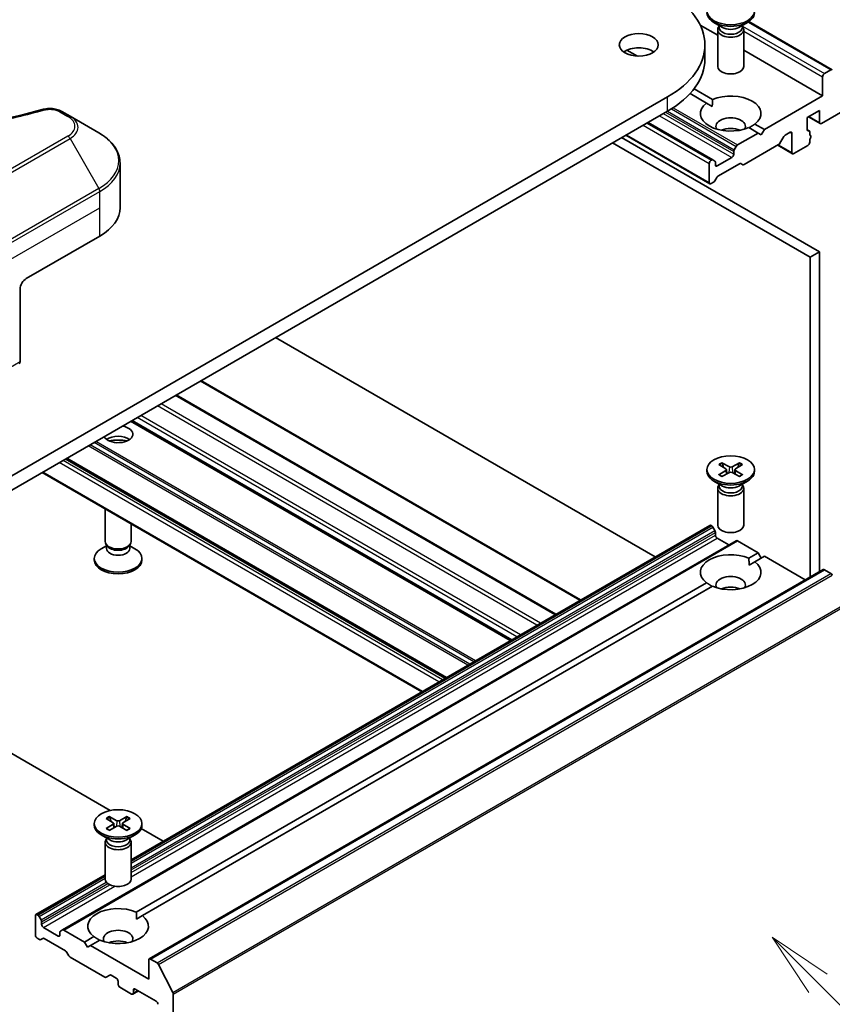
# Model space of a CAD drawing. Units: millimetres. Extents: x 43 to 6229, y 24 to 1148.
# Drawn here: x 1030 to 1124, y 325 to 439 of the extents above; entities that cross this region are included whole.
import ezdxf

# ---------------------------------------------------------------- set-up
doc = ezdxf.new("R2010")
doc.units = ezdxf.units.MM
doc.header["$LTSCALE"] = 3
for name, color, linetype, lineweight in [('Symbol (TK)', 100, 'Continuous', 18), ('Visible (ISO)', 7, 'Continuous', 35), ('Visible Narrow (ISO)', 7, 'Continuous', 25)]:
    doc.layers.add(name, color=color, linetype=linetype, lineweight=lineweight)
doc.styles.add('Note Text (TK2)', font='MS PGothic.ttf')

# ---------------------------------------------------------------- blocks, each defined once
blk = doc.blocks.new('バルーン31')
at = {"layer": 'Symbol (TK)', "color": 100}
for p, q in [((374.195, 109.186), (372.427, 110.954)), ((374.548, 109.54), (372.427, 110.954)), ((372.427, 110.954), (373.841, 108.832)), ((374.195, 109.186), (382.202, 101.179))]:
    blk.add_line(p, q, dxfattribs=at)
at = {"layer": 'Symbol (TK)'}
blk.add_circle((384.315, 99.065), 3, dxfattribs=at)
at = {"layer": 'Symbol (TK)', "color": 7, "insert": (384.315, 99.048), "char_height": 2, "attachment_point": 5, "style": 'Note Text (TK2)'}
blk.add_mtext('2', dxfattribs=at)

msp = doc.modelspace()

# ---------------------------------------------------------------- linework, layer by layer
at = {"layer": 'Visible (ISO)'}
for p, q in [((1114.5926, 438.4946), (1124.2099, 432.942)), ((1108.9766, 438.076), (1110.992, 436.9124)), ((1111.5398, 437.8236), (1110.5475, 438.3966)), ((1110.992, 437.5569), (1110.992, 433.3139)), ((1111.1454, 437.9494), (1111.0889, 437.8631)), ((1111.1454, 438.0513), (1111.1454, 437.8073)), ((1113.4442, 437.8236), (1114.4366, 438.3966)), ((1113.8387, 438.0513), (1113.8387, 437.8073)), ((1113.8387, 437.9494), (1113.8951, 437.8631)), ((1113.992, 437.5569), (1113.992, 433.3139)), ((1100.5208, 435.2013), (1101.7256, 434.5057)), ((1109.5144, 434.1684), (1109.5144, 435.8014)), ((1113.992, 435.1804), (1123.0986, 429.9227)), ((1124.0599, 432.9272), (1123.3108, 432.4946)), ((1123.0986, 432.1272), (1123.0986, 429.9227)), ((1108.2574, 430.7345), (1110.3961, 429.4997)), ((1105.2088, 429.8002), (1020.356, 380.8104)), ((1107.7947, 430.1851), (1109.689, 429.0915)), ((1123.0986, 429.9227), (1116.3811, 426.0443)), ((1109.689, 429.0915), (1110.3707, 428.6979)), ((1121.3309, 427.4323), (1122.7451, 428.2488)), ((1122.7451, 428.2488), (1122.7451, 426.8608)), ((1122.9572, 426.7383), (1125.7149, 428.3305)), ((1020.356, 379.1774), (1105.2088, 428.1672)), ((1036.228, 427.5767), (1035.2826, 428.1225)), ((1039.5565, 425.655), (1036.228, 427.5767)), ((1121.3309, 426.0443), (1121.3309, 427.4323)), ((1121.4551, 427.5041), (1122.8072, 426.7235)), ((1102.9461, 426.8608), (1110.4328, 422.5383)), ((1114.588, 426.2631), (1115.674, 425.636)), ((1115.2951, 426.6713), (1116.3811, 426.0443)), ((1116.3811, 426.0443), (1116.0276, 425.4319)), ((1121.3332, 426.0091), (1121.5516, 425.883)), ((1122.7451, 411.9189), (1099.9055, 425.1053)), ((1100.3833, 425.3812), (1110.0793, 419.7832)), ((1115.674, 425.636), (1113.287, 424.2579)), ((1116.0276, 425.4319), (1115.674, 425.636)), ((1118.1757, 424.4577), (1118.6171, 425.2222)), ((1118.7671, 425.3806), (1119.351, 425.7177)), ((1119.5631, 425.5952), (1119.5631, 423.3907)), ((1121.6137, 425.3771), (1121.6137, 425.7457)), ((1121.6137, 425.4109), (1121.693, 425.3651)), ((1121.6137, 424.5746), (1121.6137, 424.9152)), ((1098.8449, 424.493), (1121.6844, 411.3065)), ((1113.137, 424.0996), (1112.9077, 423.7024)), ((1114.0295, 421.9921), (1118.0257, 424.2993)), ((1117.9196, 424.2381), (1119.6252, 423.2533)), ((1119.7752, 423.2682), (1121.4016, 424.2072)), ((1110.6621, 422.4059), (1110.4328, 422.5383)), ((1112.6334, 422.8191), (1110.9364, 421.8393)), ((1112.8456, 423.4933), (1112.8456, 423.1866)), ((1042.0032, 417.022), (1042.0032, 422.1601)), ((1110.0172, 422.1251), (1110.0172, 419.9206)), ((1110.2828, 422.5235), (1110.2293, 422.4925)), ((1110.7243, 421.9618), (1110.7243, 422.2686)), ((1111.0243, 420.6653), (1113.5002, 422.0948)), ((1113.6502, 422.1097), (1113.8795, 421.9773)), ((1110.645, 420.1098), (1110.8743, 420.507)), ((1110.2293, 419.7981), (1110.495, 419.9515)), ((1031.1747, 408.857), (1039.66, 413.756)), ((1121.6844, 411.3065), (1122.7451, 411.9189)), ((1121.6844, 411.3065), (1121.6844, 374.4207)), ((1122.7451, 375.0331), (1122.7451, 411.9189)), ((1030.4676, 407.6323), (1030.4676, 399.2282)), ((1103.7775, 376.7378), (1059.954, 402.0393)), ((1095.1679, 371.7671), (1051.3444, 397.0686)), ((1092.2688, 370.0933), (1048.4453, 395.3948)), ((1087.1251, 367.1236), (1043.3016, 392.425)), ((1079.5944, 362.7757), (1035.7709, 388.0772)), ((1111.1169, 387.4009), (1111.9356, 386.9008)), ((1111.4714, 387.6056), (1112.3375, 387.1329)), ((1113.5126, 387.6056), (1112.6465, 387.1329)), ((1113.8672, 387.4009), (1113.0485, 386.9008)), ((1076.8195, 361.1736), (1032.9961, 386.4751)), ((1109.742, 386.8116), (1109.742, 386.6103)), ((1111.1169, 386.2224), (1111.9356, 386.7224)), ((1111.4714, 386.0177), (1112.3375, 386.4904)), ((1111.9966, 386.8197), (1112.0489, 386.3328)), ((1113.5126, 386.0177), (1112.6465, 386.4904)), ((1112.9875, 386.8197), (1112.9352, 386.3328)), ((1113.8672, 386.2224), (1113.0485, 386.7224)), ((1115.242, 386.8116), (1115.242, 386.6103)), ((1111.5398, 384.9147), (1110.5475, 385.4876)), ((1111.1454, 385.1424), (1111.1454, 384.8984)), ((1113.4442, 384.9147), (1114.4366, 385.4876)), ((1113.8387, 385.1424), (1113.8387, 384.8984)), ((1110.992, 384.6479), (1110.992, 380.4049)), ((1111.1454, 385.0404), (1111.0889, 384.9541)), ((1113.8387, 385.0404), (1113.8951, 384.9541)), ((1113.992, 384.6479), (1113.992, 380.4049)), ((1040.2813, 378.5242), (1040.2813, 382.269)), ((1043.2813, 378.5242), (1043.2813, 380.5369)), ((1043.2813, 341.8104), (1110.0793, 380.3762)), ((1110.2293, 380.3613), (1110.2828, 380.3304)), ((1110.4328, 380.172), (1110.6621, 379.7749)), ((1110.7243, 379.5658), (1110.7243, 379.259)), ((1035.3553, 333.7035), (1113.137, 378.6108)), ((1110.9364, 378.8916), (1112.2799, 378.1159)), ((1113.287, 378.5959), (1115.674, 377.2178)), ((1040.4347, 378.0297), (1039.8368, 377.6845)), ((1040.5217, 377.9989), (1040.3782, 378.218)), ((1040.4347, 377.7077), (1040.4347, 378.1317)), ((1043.041, 377.9989), (1043.1845, 378.218)), ((1043.128, 377.7077), (1043.128, 378.1317)), ((1043.128, 378.0297), (1043.7259, 377.6845)), ((1114.588, 376.5908), (1115.674, 377.2178)), ((1115.674, 377.2178), (1116.0276, 376.6054)), ((1039.0313, 376.3605), (1039.0313, 376.5619)), ((1044.5313, 376.3605), (1044.5313, 376.5619)), ((1114.6133, 375.7889), (1115.2951, 376.1825)), ((1115.2951, 376.1825), (1116.3811, 376.8096)), ((1116.3811, 376.8096), (1121.1016, 374.0842)), ((1045.379, 330.3658), (1123.1608, 375.2731)), ((1123.3108, 375.2582), (1124.0599, 374.8257)), ((1043.8773, 335.7659), (1109.689, 373.7623)), ((1044.5844, 335.3577), (1110.3961, 373.3541)), ((1020.356, 359.3365), (1040.8802, 347.4869)), ((1040.4062, 346.576), (1041.2249, 346.076)), ((1040.7608, 346.7808), (1041.6269, 346.3081)), ((1042.8019, 346.7808), (1041.9358, 346.3081)), ((1043.1565, 346.576), (1042.3378, 346.076)), ((1039.0313, 345.9868), (1039.0313, 345.7854)), ((1040.4062, 345.3976), (1041.2249, 345.8976)), ((1040.7608, 345.1929), (1041.6269, 345.6655)), ((1041.2859, 345.9948), (1041.3382, 345.508)), ((1042.8019, 345.1929), (1041.9358, 345.6655)), ((1042.2768, 345.9948), (1042.2245, 345.508)), ((1043.1565, 345.3976), (1042.3378, 345.8976)), ((1044.458, 345.4212), (1046.9968, 343.9555)), ((1044.5313, 345.9868), (1044.5313, 345.7854)), ((1040.8291, 344.0898), (1039.8368, 344.6627)), ((1040.4347, 344.2156), (1040.3782, 344.1293)), ((1040.4347, 344.3175), (1040.4347, 344.0735)), ((1042.7336, 344.0898), (1043.7259, 344.6627)), ((1043.128, 344.3175), (1043.128, 344.0735)), ((1043.128, 344.2156), (1043.1845, 344.1293)), ((1040.2813, 343.8231), (1040.2813, 339.5801)), ((1043.2813, 343.8231), (1043.2813, 339.5801)), ((1032.2975, 335.4689), (1040.2813, 340.0783)), ((1032.2354, 335.3315), (1032.2354, 333.127)), ((1032.5011, 335.4231), (1032.4475, 335.454)), ((1032.8804, 334.8676), (1032.6511, 335.2647)), ((1043.9027, 334.9641), (1044.5844, 335.3577)), ((1032.9425, 334.3517), (1032.9425, 334.6585)), ((1034.8517, 333.0045), (1033.1546, 333.9843)), ((1035.0638, 333.4338), (1035.0638, 333.127)), ((1035.3553, 333.7035), (1035.126, 333.5711)), ((1037.8923, 332.3105), (1035.5053, 333.6886)), ((1037.8923, 332.3105), (1038.9783, 332.9375)), ((1032.4475, 332.7596), (1032.7132, 332.6062)), ((1032.8632, 332.5913), (1033.0925, 332.7237)), ((1033.2425, 332.7088), (1035.7184, 331.2794)), ((1038.2458, 331.6981), (1037.8923, 332.3105)), ((1038.5994, 331.9022), (1038.2458, 331.6981)), ((1038.5994, 331.9022), (1039.6854, 332.5293)), ((1045.3169, 328.0239), (1038.5994, 331.9022)), ((1035.8684, 331.121), (1036.0977, 330.7239)), ((1036.2477, 330.5655), (1040.2439, 328.2583)), ((1045.3169, 330.2284), (1045.3169, 328.0239)), ((1046.2782, 329.9184), (1045.529, 330.3509)), ((1048.0961, 326.4874), (1046.4411, 329.7361)), ((1040.3939, 328.2435), (1040.8353, 328.4983)), ((1040.9853, 328.4835), (1041.5692, 328.1464)), ((1041.7813, 327.7789), (1041.7813, 327.4523)), ((1041.9935, 327.0849), (1043.337, 326.3092)), ((1043.487, 326.2944), (1044.132, 326.6668)), ((1043.5491, 326.4317), (1043.5491, 326.7583)), ((1043.7612, 326.8808), (1046.1654, 325.4927)), ((1048.1453, 278.3063), (1048.1453, 326.3022))]:
    msp.add_line(p, q, dxfattribs=at)
for centre, major_axis, start_param, end_param in [((1094.8144, 435.8014), (14.7, 0), 5.49778714, 7.06858347), ((1112.492, 439.5192), (2.75, 0), 3.14159265, 6.28318531), ((1112.492, 437.5569), (1.5, 0), 2.78022553, 6.64455243), ((1112.492, 437.8073), (1.3466, 0), 3.14159265, 6.28318531), ((1112.492, 438.3734), (-1.3466, 0), 0.78539816, 2.35619449), ((1101.8854, 434.1684), (-2.25, 0), 3.82126647, 5.60351149), ((1094.8144, 434.1684), (14.7, 0), 5.49778714, 6.28318531), ((1112.492, 433.3139), (1.5, 0), 3.14159265, 6.28318531), ((1124.0599, 432.6822), (0.15, 0.2598), 6.19252542, 7.06858347), ((1123.3108, 432.2497), (-0.15, -0.2598), 3.92699082, 5.49778714), ((1112.492, 427.8814), (3.5, 0), 5.64113471, 8.49603223), ((1112.492, 427.8814), (-3.5, 0), 5.64113471, 8.49603223), ((1112.492, 426.4117), (1.7, 0), 5.94396055, 9.76400272), ((1112.492, 425.187), (-1.7, 0), 4.04063807, 5.38413989), ((1121.543, 426.1668), (-0.15, -0.2598), 5.49778714, 6.72874656), ((1122.9572, 426.9833), (-0.15, -0.2598), 5.49778714, 7.06858347), ((1118.7671, 425.1356), (0.15, 0.2598), 0.78539816, 1.57079633), ((1119.351, 425.4727), (0.15, 0.2598), 5.49778714, 7.06858347), ((1121.4016, 425.6232), (0.15, 0.2598), 5.49778714, 6.72874656), ((1121.543, 425.1053), (0.15, 0.2598), 4.26682773, 6.72874656), ((1113.0577, 423.6158), (-0.15, -0.2598), 4.71238898, 5.49778714), ((1113.287, 424.013), (-0.15, -0.2598), 3.92699082, 4.71238898), ((1118.0257, 424.5443), (0.15, 0.2598), 3.92699082, 4.71238898), ((1121.4016, 424.4521), (0.15, 0.2598), 3.92699082, 5.49778714), ((1110.2828, 422.2785), (0.15, 0.2598), 0, 0.78539816), ((1112.6334, 423.0641), (-0.15, -0.2598), 0.78539816, 2.35619449), ((1119.7752, 423.5132), (-0.15, -0.2598), 5.49778714, 7.06858347), ((1110.2293, 422.2476), (-0.15, -0.2598), 3.92699082, 5.49778714), ((1110.5121, 422.1461), (0.15, 0.2598), 5.49778714, 6.28318531), ((1110.9364, 422.0843), (-0.15, -0.2598), 5.49778714, 7.06858347), ((1113.5002, 421.8498), (0.15, 0.2598), 0, 0.78539816), ((1114.0295, 422.2371), (-0.15, -0.2598), 0, 0.78539816), ((1111.0243, 420.4204), (0.15, 0.2598), 0.78539816, 1.57079633), ((1110.2293, 420.043), (-0.15, -0.2598), 5.49778714, 7.06858347), ((1110.495, 420.1964), (0.15, 0.2598), 3.92699082, 4.71238898), ((1034.0032, 417.022), (8, 0), 5.49778714, 6.28318531), ((1031.1747, 408.0405), (-0.5, -0.866), 3.92699082, 5.49778714), ((1030.1141, 399.4323), (0.25, -0.433), 0, 0.78539816), ((1041.7813, 390.8941), (1.7, 0), 3.43703349, 7.5585408), ((1041.7813, 389.6694), (1.7, 0), 0.67374591, 2.46784674), ((1041.7813, 388.1997), (-3.5, 0), 4.40529705, 5.01948091), ((1112.492, 386.6103), (2.75, 0), 3.14159265, 6.28318531), ((1111.7721, 386.8116), (0.2249, 0), 5.52592236, 7.04044825), ((1112.492, 387.2273), (0.2249, 0), 3.95512603, 5.46965193), ((1112.492, 386.396), (-0.2249, 0), 3.95512603, 5.46965193), ((1113.2119, 386.8116), (-0.2249, 0), 5.52592236, 7.04044825), ((1112.492, 384.6479), (1.5, 0), 2.78022553, 6.64455243), ((1112.492, 384.8984), (1.3466, 0), 3.14159265, 6.28318531), ((1112.492, 385.4644), (-1.3466, 0), 0.78539816, 2.35619449), ((1110.2293, 380.1164), (-0.15, 0.2598), 5.49778714, 6.28318531), ((1110.2828, 380.0854), (0.15, -0.2598), 1.57079633, 2.35619449), ((1110.5121, 379.6883), (0.15, -0.2598), 0.78539816, 1.57079633), ((1112.492, 380.4049), (1.5, 0), 3.14159265, 6.28318531), ((1041.7813, 378.5242), (-1.5, 0), 0, 3.14159265), ((1110.9364, 379.1366), (0.15, -0.2598), 3.92699082, 5.49778714), ((1113.287, 378.351), (-0.15, 0.2598), 5.49778714, 6.28318531), ((1041.7813, 376.5619), (-2.75, 0), 5.49778714, 10.21017612), ((1041.7813, 377.7077), (-1.3466, 0), 0, 3.14159265), ((1041.7813, 378.2738), (-1.3466, 0), 0.36136712, 2.78022553), ((1112.492, 374.9724), (-3.5, 0), 4.07033839, 6.9252359), ((1041.7813, 376.3605), (-2.75, 0), 0, 3.14159265), ((1112.492, 374.9724), (3.5, 0), 4.07033839, 6.9252359), ((1123.3108, 375.0133), (-0.15, 0.2598), 5.49778714, 6.28318531), ((1112.492, 373.5027), (1.7, 0), 5.94396055, 9.76400272), ((1124.0599, 374.5807), (0.15, -0.2598), 1.48013644, 2.35619449), ((1112.492, 372.278), (-1.7, 0), 4.04063807, 5.38413989), ((1041.7813, 345.7854), (2.75, 0), 3.14159265, 6.28318531), ((1041.0615, 345.9868), (0.2249, 0), 5.52592236, 7.04044825), ((1041.7813, 346.4024), (0.2249, 0), 3.95512603, 5.46965193), ((1041.7813, 345.5712), (-0.2249, 0), 3.95512603, 5.46965193), ((1042.5012, 345.9868), (-0.2249, 0), 5.52592236, 7.04044825), ((1041.7813, 343.8231), (1.5, 0), 2.78022553, 6.64455243), ((1041.7813, 344.0735), (1.3466, 0), 3.14159265, 6.28318531), ((1041.7813, 344.6396), (-1.3466, 0), 0.78539816, 2.35619449), ((1041.7813, 339.5801), (1.5, 0), 3.14159265, 6.28318531), ((1041.7813, 334.1476), (-3.5, 0), 4.07033839, 6.9252359), ((1032.4475, 335.209), (-0.15, 0.2598), 5.49778714, 7.06858347), ((1032.5011, 335.1781), (-0.15, 0.2598), 4.71238898, 5.49778714), ((1041.7813, 334.1476), (3.5, 0), 4.07033839, 6.9252359), ((1032.7304, 334.781), (-0.15, 0.2598), 3.92699082, 4.71238898), ((1033.1546, 334.2293), (-0.15, 0.2598), 0.78539816, 2.35619449), ((1032.4475, 333.0045), (0.15, -0.2598), 3.92699082, 5.49778714), ((1034.8517, 333.2495), (0.15, -0.2598), 5.49778714, 7.06858347), ((1035.276, 333.3113), (-0.15, 0.2598), 0, 0.78539816), ((1035.5053, 333.4437), (-0.15, 0.2598), 5.49778714, 6.28318531), ((1041.7813, 332.6779), (1.7, 0), 5.94396055, 9.76400272), ((1032.7132, 332.8511), (0.15, -0.2598), 5.49778714, 6.28318531), ((1033.2425, 332.4639), (-0.15, 0.2598), 5.49778714, 6.28318531), ((1041.7813, 331.4532), (-1.7, 0), 4.04063807, 5.38413989), ((1035.7184, 331.0344), (0.15, -0.2598), 1.57079633, 2.35619449), ((1036.2477, 330.8105), (0.15, -0.2598), 4.71238898, 5.49778714), ((1045.529, 330.1059), (-0.15, 0.2598), 5.49778714, 7.06858347), ((1046.2782, 329.6734), (-0.15, 0.2598), 4.62172909, 5.49778714), ((1040.9853, 328.2385), (-0.15, 0.2598), 5.49778714, 6.28318531), ((1040.2439, 328.5033), (0.15, -0.2598), 5.49778714, 6.28318531), ((1041.5692, 327.9014), (0.15, -0.2598), 0.78539816, 2.35619449), ((1041.9935, 327.3299), (0.15, -0.2598), 3.92699082, 5.49778714), ((1043.337, 326.5542), (0.15, -0.2598), 5.49778714, 7.06858347), ((1043.7612, 326.6358), (-0.15, 0.2598), 5.49778714, 7.06858347), ((1047.9332, 326.4247), (-0.15, 0.2598), 3.92699082, 4.62172909), ((1046.1654, 325.2478), (0.15, -0.2598), 0.78539816, 2.35619449)]:
    msp.add_ellipse(centre, major_axis=major_axis, ratio=0.57735027, start_param=start_param, end_param=end_param, dxfattribs=at)
for centre, major_axis in [((1112.492, 439.7206), (2.75, 0)), ((1101.8854, 435.8014), (-2.25, 0)), ((1112.492, 386.8116), (2.75, 0)), ((1041.7813, 345.9868), (2.75, 0))]:
    msp.add_ellipse(centre, major_axis=major_axis, ratio=0.57735027, dxfattribs=at)
for points in [[(1110.3707, 428.6979), (1110.3707, 429.0768), (1110.3961, 429.4997)], [(1115.2951, 426.6713), (1114.9415, 426.4379), (1114.6133, 426.2484)], [(1114.588, 376.5908), (1114.6133, 376.1679), (1114.6133, 375.7889)], [(1110.3707, 373.3394), (1110.0425, 373.5289), (1109.689, 373.7623)], [(1043.8773, 335.7659), (1043.9027, 335.343), (1043.9027, 334.9641)], [(1039.66, 332.5146), (1039.3319, 332.7041), (1038.9783, 332.9375)]]:
    msp.add_open_spline(points, degree=2, dxfattribs=at)
for points, knots in [([(986.7513, 428.3726), (992.1536, 426.8866), (998.072, 425.9115), (1009.6965, 425.1675), (1015.5429, 425.3336), (1025.2749, 426.5225), (1029.3457, 427.3201), (1033.1718, 428.3726)], [0, 0, 0, 0, 1.7965518, 1.7965518, 3.5088591, 3.5088591, 4.78123692, 4.78123692, 4.78123692, 4.78123692]), ([(1033.1718, 428.3726), (1033.3614, 428.4248), (1033.5667, 428.4544), (1033.9715, 428.471), (1034.1756, 428.4593), (1034.5841, 428.3971), (1034.7916, 428.3423), (1035.0863, 428.2259), (1035.1879, 428.1772), (1035.2826, 428.1225)], [0, 0, 0, 0, 0.061478285, 0.061478285, 0.121667356, 0.121667356, 0.18735111, 0.18735111, 0.224619233, 0.224619233, 0.224619233, 0.224619233]), ([(1042.0032, 422.1601), (1042.0032, 422.4322), (1041.9659, 422.7042), (1041.8202, 423.2354), (1041.7119, 423.4946), (1041.4318, 423.9922), (1041.2601, 424.2307), (1040.8611, 424.6829), (1040.6337, 424.8967), (1040.1301, 425.2969), (1039.8538, 425.4834), (1039.5565, 425.655)], [3.926990817, 3.926990817, 3.926990817, 3.926990817, 4.08407045, 4.08407045, 4.241150082, 4.241150082, 4.398229715, 4.398229715, 4.555309348, 4.555309348, 4.71238898, 4.71238898, 4.71238898, 4.71238898]), ([(1111.4714, 387.6056), (1111.4807, 387.6005), (1111.4914, 387.5921), (1111.5077, 387.5746), (1111.5163, 387.5626), (1111.5269, 387.5426), (1111.5313, 387.5318), (1111.5342, 387.5218)], [0.0151653677, 0.0151653677, 0.0151653677, 0.0151653677, 0.0189753085, 0.0189753085, 0.0227334537, 0.0227334537, 0.0257677065, 0.0257677065, 0.0257677065, 0.0257677065]), ([(1113.4499, 387.5218), (1113.4528, 387.5318), (1113.4571, 387.5426), (1113.4678, 387.5626), (1113.4763, 387.5746), (1113.4927, 387.5921), (1113.5034, 387.6005), (1113.5126, 387.6056)], [0.0346183716, 0.0346183716, 0.0346183716, 0.0346183716, 0.0376526245, 0.0376526245, 0.0414107697, 0.0414107697, 0.0452207105, 0.0452207105, 0.0452207105, 0.0452207105]), ([(1111.1169, 386.2224), (1111.1256, 386.2277), (1111.1361, 386.2315), (1111.1527, 386.2331), (1111.1618, 386.2312), (1111.1699, 386.2265), (1111.1714, 386.2255), (1111.1729, 386.2243)], [0.01516536768, 0.01516536768, 0.01516536768, 0.01516536768, 0.0189753085, 0.0189753085, 0.02273345371, 0.02273345371, 0.02358385065, 0.02358385065, 0.02358385065, 0.02358385065]), ([(1111.4996, 386.0331), (1111.4795, 386.0418), (1111.4599, 386.0509), (1111.4152, 386.0723), (1111.3905, 386.0849), (1111.3426, 386.1109), (1111.3195, 386.1243), (1111.2747, 386.1518), (1111.2532, 386.1659), (1111.2118, 386.1947), (1111.1919, 386.2094), (1111.1729, 386.2243)], [3.003577707, 3.003577707, 3.003577707, 3.003577707, 3.050073634, 3.050073634, 3.111290676, 3.111290676, 3.172507717, 3.172507717, 3.233724759, 3.233724759, 3.2949418, 3.2949418, 3.2949418, 3.2949418]), ([(1113.8112, 386.2243), (1113.7922, 386.2094), (1113.7723, 386.1947), (1113.7309, 386.1659), (1113.7093, 386.1518), (1113.6646, 386.1243), (1113.6414, 386.1109), (1113.5936, 386.0849), (1113.5689, 386.0723), (1113.5242, 386.0509), (1113.5045, 386.0418), (1113.4844, 386.0331)], [1.41744718, 1.41744718, 1.41744718, 1.41744718, 1.478664222, 1.478664222, 1.539881263, 1.539881263, 1.601098305, 1.601098305, 1.662315346, 1.662315346, 1.708811273, 1.708811273, 1.708811273, 1.708811273]), ([(1113.8112, 386.2243), (1113.8127, 386.2255), (1113.8141, 386.2265), (1113.8223, 386.2312), (1113.8314, 386.2331), (1113.848, 386.2315), (1113.8585, 386.2277), (1113.8672, 386.2224)], [0.03680222753, 0.03680222753, 0.03680222753, 0.03680222753, 0.03765262447, 0.03765262447, 0.04141076968, 0.04141076968, 0.04522071051, 0.04522071051, 0.04522071051, 0.04522071051]), ([(1040.7608, 346.7808), (1040.77, 346.7757), (1040.7807, 346.7673), (1040.797, 346.7498), (1040.8056, 346.7378), (1040.8162, 346.7178), (1040.8206, 346.7069), (1040.8235, 346.697)], [0.0151653677, 0.0151653677, 0.0151653677, 0.0151653677, 0.0189753085, 0.0189753085, 0.0227334537, 0.0227334537, 0.0257677065, 0.0257677065, 0.0257677065, 0.0257677065]), ([(1042.7392, 346.697), (1042.7421, 346.7069), (1042.7465, 346.7178), (1042.7571, 346.7378), (1042.7657, 346.7498), (1042.782, 346.7673), (1042.7927, 346.7757), (1042.8019, 346.7808)], [0.0346183716, 0.0346183716, 0.0346183716, 0.0346183716, 0.0376526245, 0.0376526245, 0.0414107697, 0.0414107697, 0.0452207105, 0.0452207105, 0.0452207105, 0.0452207105]), ([(1040.4062, 345.3976), (1040.4149, 345.4029), (1040.4254, 345.4067), (1040.442, 345.4082), (1040.4511, 345.4064), (1040.4592, 345.4017), (1040.4607, 345.4007), (1040.4622, 345.3995)], [0.01516536768, 0.01516536768, 0.01516536768, 0.01516536768, 0.0189753085, 0.0189753085, 0.02273345371, 0.02273345371, 0.02358385065, 0.02358385065, 0.02358385065, 0.02358385065]), ([(1040.7889, 345.2082), (1040.7689, 345.217), (1040.7492, 345.226), (1040.7045, 345.2475), (1040.6798, 345.2601), (1040.632, 345.2861), (1040.6088, 345.2995), (1040.5641, 345.327), (1040.5425, 345.341), (1040.5011, 345.3698), (1040.4812, 345.3845), (1040.4622, 345.3995)], [3.003577707, 3.003577707, 3.003577707, 3.003577707, 3.050073634, 3.050073634, 3.111290676, 3.111290676, 3.172507717, 3.172507717, 3.233724759, 3.233724759, 3.2949418, 3.2949418, 3.2949418, 3.2949418]), ([(1043.1005, 345.3995), (1043.0815, 345.3845), (1043.0616, 345.3698), (1043.0202, 345.341), (1042.9986, 345.327), (1042.9539, 345.2995), (1042.9307, 345.2861), (1042.8829, 345.2601), (1042.8582, 345.2475), (1042.8135, 345.226), (1042.7938, 345.217), (1042.7738, 345.2082)], [1.41744718, 1.41744718, 1.41744718, 1.41744718, 1.478664222, 1.478664222, 1.539881263, 1.539881263, 1.601098305, 1.601098305, 1.662315346, 1.662315346, 1.708811273, 1.708811273, 1.708811273, 1.708811273]), ([(1043.1005, 345.3995), (1043.102, 345.4007), (1043.1035, 345.4017), (1043.1116, 345.4064), (1043.1207, 345.4082), (1043.1373, 345.4067), (1043.1478, 345.4029), (1043.1565, 345.3976)], [0.03680222753, 0.03680222753, 0.03680222753, 0.03680222753, 0.03765262447, 0.03765262447, 0.04141076968, 0.04141076968, 0.04522071051, 0.04522071051, 0.04522071051, 0.04522071051])]:
    msp.add_open_spline(points, degree=3, knots=knots, dxfattribs=at)
for points, weights in [([(1111.6628, 387.0674), (1111.6031, 387.2784), (1111.5342, 387.5218)], [1.19262449688, 1.16559315078, 1.13335600817]), ([(1113.4499, 387.5218), (1113.381, 387.2784), (1113.3213, 387.0674)], [1.13335600341, 1.1655931446, 1.1926244894]), ([(1040.9521, 346.2426), (1040.8924, 346.4535), (1040.8235, 346.697)], [1.19262449688, 1.16559315078, 1.13335600817]), ([(1042.7392, 346.697), (1042.6703, 346.4535), (1042.6106, 346.2426)], [1.13335600341, 1.1655931446, 1.1926244894])]:
    msp.add_rational_spline(points, weights, degree=2, dxfattribs=at)
at = {"layer": 'Visible Narrow (ISO)'}
for p, q in [((1114.5102, 438.4407), (1124.0599, 432.9272)), ((1113.8387, 437.9633), (1123.3108, 432.4946)), ((1113.992, 437.3849), (1123.0986, 432.1272)), ((1105.2088, 428.1672), (1105.2088, 429.8002)), ((1105.6409, 428.4275), (1113.137, 424.0996)), ((1105.8418, 428.5564), (1113.287, 424.2579)), ((1035.0326, 428.0978), (1035.978, 427.5519)), ((1104.2896, 427.6365), (1112.6334, 422.8191)), ((1104.7139, 427.8814), (1112.8456, 423.1866)), ((1104.9795, 428.0348), (1112.8456, 423.4933)), ((1105.1917, 428.1573), (1112.9077, 423.7024)), ((1121.543, 427.5548), (1122.7451, 426.8608)), ((1102.3804, 426.5342), (1110.0172, 422.1251)), ((1102.8047, 426.7791), (1110.2293, 422.4925)), ((1102.8582, 426.8101), (1110.2828, 422.5235)), ((1121.343, 425.9696), (1121.4723, 425.895)), ((1035.978, 425.2715), (1023.2501, 417.9231)), ((1023.5001, 417.6591), (1036.228, 425.0076)), ((1036.228, 425.0076), (1039.5565, 419.2426)), ((1100.4712, 425.4319), (1110.0172, 419.9206)), ((1119.351, 425.7177), (1119.5631, 425.5952)), ((1118.0075, 424.2888), (1119.5631, 423.3907)), ((1110.7243, 421.9618), (1110.9364, 421.8393)), ((1039.5565, 419.2426), (1026.8286, 411.8941)), ((1026.9321, 411.5457), (1039.66, 418.8941)), ((1039.66, 417.022), (1039.66, 418.8941)), ((1026.9321, 409.6735), (1039.66, 417.022)), ((1039.66, 413.756), (1039.66, 417.022)), ((1030.4676, 399.2282), (1026.9321, 397.1869)), ((1095.08, 371.7164), (1051.2566, 397.0178)), ((1092.1809, 370.0425), (1048.3574, 395.344)), ((1092.3223, 370.1242), (1048.4989, 395.4257)), ((1090.1303, 368.8586), (1046.3068, 394.1601)), ((1090.5546, 369.1036), (1046.7311, 394.4051)), ((1088.2211, 367.7563), (1044.3976, 393.0578)), ((1087.0372, 367.0728), (1043.2138, 392.3743)), ((1087.213, 367.1743), (1043.3895, 392.4758)), ((1087.7968, 367.5114), (1043.9734, 392.8129)), ((1082.3703, 364.3784), (1038.5469, 389.6799)), ((1082.8289, 364.6432), (1039.0054, 389.9446)), ((1083.041, 364.7656), (1039.2176, 390.0671)), ((1082.1582, 364.2559), (1038.3347, 389.5574)), ((1078.8166, 362.3266), (1034.9931, 387.6281)), ((1079.2408, 362.5716), (1035.4174, 387.8731)), ((1079.5065, 362.725), (1035.6831, 388.0265)), ((1079.6823, 362.8264), (1035.8588, 388.1279)), ((1076.9074, 361.2244), (1033.0839, 386.5259)), ((1111.9356, 386.7224), (1111.968, 386.2887)), ((1112.3375, 387.1329), (1112.2905, 386.4647)), ((1112.6465, 387.1329), (1112.6936, 386.4647)), ((1113.0485, 386.7224), (1113.0161, 386.2887)), ((1043.2813, 341.7089), (1110.2293, 380.3613)), ((1043.2813, 341.6471), (1110.2828, 380.3304)), ((1043.2813, 341.4021), (1110.4328, 380.172)), ((1043.2813, 340.8726), (1110.6621, 379.7749)), ((1043.2813, 340.6276), (1110.7243, 379.5658)), ((1035.5053, 333.6886), (1113.287, 378.5959)), ((1043.2813, 340.3209), (1110.7243, 379.259)), ((1043.2813, 339.831), (1110.9364, 378.8916)), ((1045.529, 330.3509), (1123.3108, 375.2582)), ((1046.2782, 329.9184), (1124.0599, 374.8257)), ((1046.4411, 329.7361), (1124.2229, 374.6434)), ((1048.0961, 326.4874), (1125.8779, 371.3947)), ((1048.1453, 326.3022), (1125.9271, 371.2095)), ((1041.2249, 345.8976), (1041.2573, 345.4638)), ((1041.6269, 346.3081), (1041.5798, 345.6398)), ((1041.9358, 346.3081), (1041.9829, 345.6398)), ((1042.3378, 345.8976), (1042.3054, 345.4638)), ((1032.4475, 335.454), (1040.2813, 339.9769)), ((1032.5011, 335.4231), (1040.2813, 339.915)), ((1032.6511, 335.2647), (1040.2813, 339.6701)), ((1032.8804, 334.8676), (1040.4177, 339.2193)), ((1032.9425, 334.6585), (1040.5752, 339.0652)), ((1032.9425, 334.3517), (1040.8347, 338.9083)), ((1033.1546, 333.9843), (1041.3969, 338.743)), ((1034.8517, 333.0045), (1035.0638, 333.127)), ((1043.5491, 326.7583), (1043.7612, 326.8808)), ((1043.5491, 326.4317), (1044.0441, 326.7175))]:
    msp.add_line(p, q, dxfattribs=at)
for centre, major_axis, ratio, start_param, end_param in [((1033.3046, 427.8906), (-0.1326, 0.4821), 0.35119009, 5.61873456, 6.28415883), ((1035.0326, 427.6895), (0.25, 0.433), 0.57735027, 0, 0.78539816), ((1035.978, 427.1437), (0.25, 0.433), 0.57735027, 0, 0.78539816), ((1034.0032, 426.4117), (2.7929, 0), 0.57735027, 5.49778714, 7.06858347), ((1034.0032, 426.2921), (3.1464, 0), 0.57735027, 5.49778714, 7.06858347), ((1035.978, 424.8633), (0.25, -0.433), 0.57735027, 1.57079633, 2.35619449), ((1034.0032, 422.4488), (7.8536, 0), 0.57735027, 5.49778714, 7.06858347), ((1034.0032, 422.1601), (8, 0), 0.57735027, 5.49778714, 6.28318531), ((1039.3065, 419.0983), (-0.25, 0.433), 0.57735027, 3.92699082, 4.71238898), ((1112.492, 386.8116), (-1.7125, 0), 0.57735027, 5.35085712, 5.64471717), ((1112.492, 386.766), (1.6221, 0), 0.57735027, 2.20246796, 2.4790111), ((1112.492, 386.766), (1.6221, 0), 0.57735027, 0.66258156, 0.93912469), ((1112.492, 386.8116), (-1.7125, 0), 0.57735027, 3.78006079, 4.07392084), ((1112.492, 386.8116), (1.7125, 0), 0.57735027, 3.78006079, 4.07392084), ((1112.492, 386.8116), (1.7125, 0), 0.57735027, 5.35085712, 5.64471717), ((1041.7813, 345.9868), (-1.7125, 0), 0.57735027, 5.35085712, 5.64471717), ((1041.7813, 345.9411), (1.6221, 0), 0.57735027, 2.20246796, 2.4790111), ((1041.7813, 345.9411), (1.6221, 0), 0.57735027, 0.66258156, 0.93912469), ((1041.7813, 345.9868), (-1.7125, 0), 0.57735027, 3.78006079, 4.07392084), ((1041.7813, 345.9868), (1.7125, 0), 0.57735027, 3.78006079, 4.07392084), ((1041.7813, 345.9868), (1.7125, 0), 0.57735027, 5.35085712, 5.64471717)]:
    msp.add_ellipse(centre, major_axis=major_axis, ratio=ratio, start_param=start_param, end_param=end_param, dxfattribs=at)
for points, knots in [([(986.6185, 428.2988), (987.6558, 428.0135), (989.7615, 427.4803), (994.0821, 426.5706), (999.6539, 425.7347), (1008.7921, 425.0594), (1018.0405, 425.3992), (1025.841, 426.5709), (1030.1616, 427.4801), (1032.2672, 428.0135), (1033.3046, 428.2988)], [0, 0, 0, 0, 0.34472946, 0.68945893, 1.37891786, 2.06837678, 3.44729464, 4.13675357, 4.48148303, 4.82621249, 4.82621249, 4.82621249, 4.82621249]), ([(1033.3046, 428.2988), (1033.4255, 428.3321), (1033.6853, 428.3754), (1034.3165, 428.3769), (1034.78, 428.2436), (1035.0326, 428.0978)], [0, 0, 0, 0, 0.040179465, 0.080358929, 0.187504168, 0.187504168, 0.187504168, 0.187504168])]:
    msp.add_open_spline(points, degree=3, knots=knots, dxfattribs=at)

# ---------------------------------------------------------------- block references
at = {"layer": 'Symbol (TK)', "xscale": 3, "yscale": 3, "zscale": 3}
msp.add_blockref('バルーン31', (0, 0), dxfattribs=at)

doc.saveas('drawing.dxf')
